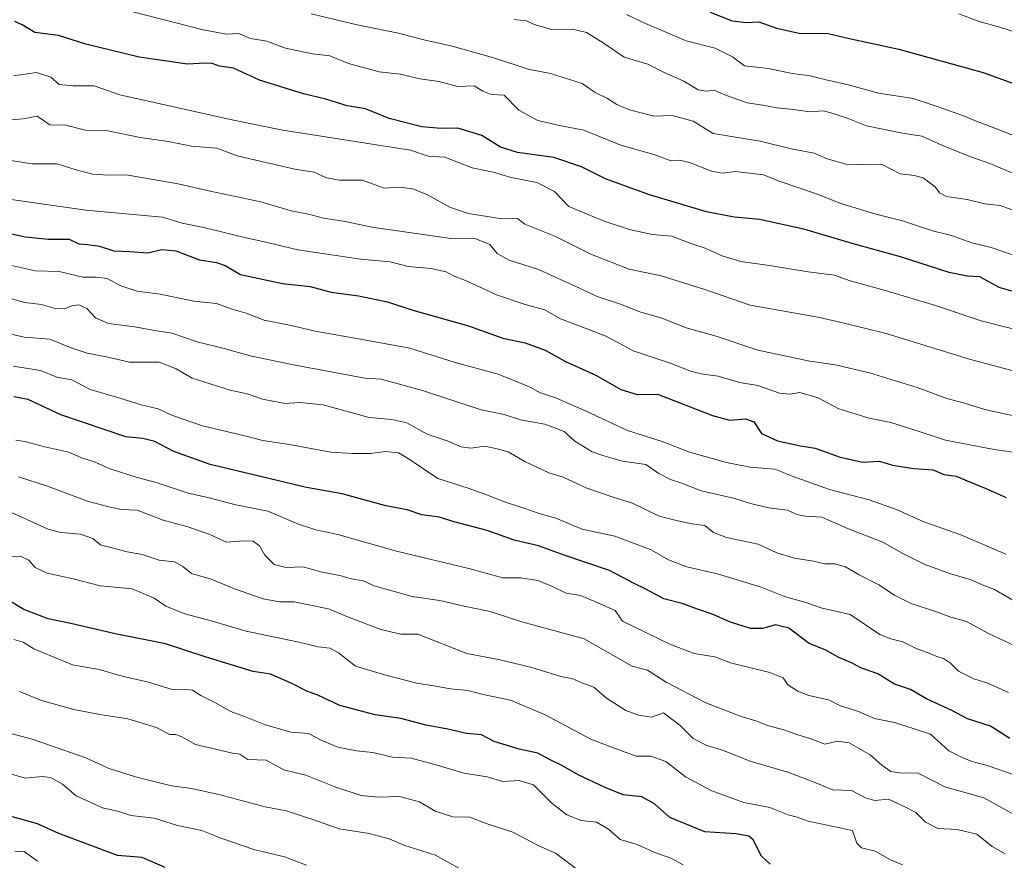
# Model space of a CAD drawing. Units: metres. Extents: x 644967 to 648433, y 4729953 to 4732339.
# Drawn here: x 646608 to 646890, y 4731746 to 4731987 of the extents above; entities that cross this region are included whole.
import ezdxf

# ---------------------------------------------------------------- set-up
doc = ezdxf.new("R2010")
doc.units = ezdxf.units.M
doc.header["$MEASUREMENT"] = 0
doc.layers.add('Curva de nivel maestra', color=36, linetype='Continuous', lineweight=30)
doc.layers.add('Curva de nivel normal', color=36, linetype='Continuous', lineweight=0)

# ---------------------------------------------------------------- blocks, each defined once
blk = doc.blocks.new('*U164')
at = {"layer": 'Curva de nivel normal', "color": 36, "linetype": 'Continuous', "lineweight": 0}
blk.add_polyline3d([(646892.52, 4731919.49, 645), (646886.62, 4731921.53, 645), (646881.06, 4731922.84, 645), (646875.28, 4731924.96, 645), (646869.83, 4731926.36, 645), (646861.25, 4731929.23, 645), (646853.58, 4731931.12, 645), (646843.24, 4731934.3, 645), (646836.8, 4731936.82, 645), (646825.86, 4731940.55, 645), (646821.38, 4731942.44, 645), (646813.31, 4731943.36, 645), (646809.58, 4731942.83, 645), (646806.38, 4731943.42, 645), (646800.11, 4731945.91, 645), (646797.25, 4731946.62, 645), (646794.52, 4731946.52, 645), (646789.85, 4731948.22, 645), (646780.44, 4731950.9, 645), (646769.8, 4731955.17, 645), (646762.84, 4731956.51, 645), (646756.63, 4731957.98, 645), (646751.18, 4731960.92, 645), (646746.92, 4731965.26, 645), (646743.24, 4731965.48, 645), (646740.85, 4731966.38, 645), (646738.37, 4731967.97, 645), (646733.66, 4731967.74, 645), (646728.23, 4731969.14, 645), (646722.8, 4731969.97, 645), (646717.12, 4731971.26, 645), (646711.07, 4731971.97, 645), (646702.24, 4731974.38, 645), (646696.95, 4731976.58, 645), (646691.99, 4731977.17, 645), (646684.2, 4731978.78, 645), (646678.81, 4731980.73, 645), (646674.19, 4731981.54, 645), (646670.74, 4731982.93, 645), (646667.25, 4731982.79, 645), (646660.59, 4731983.97, 645), (646640.38, 4731989.17, 645)], dxfattribs=at)
blk = doc.blocks.new('*U165')
at = {"layer": 'Curva de nivel normal', "color": 36, "linetype": 'Continuous', "lineweight": 0}
blk.add_polyline3d([(646891.65, 4731793.82, 695), (646885.74, 4731796.46, 695), (646881.68, 4731797.7, 695), (646877.29, 4731799.97, 695), (646874.95, 4731802.23, 695), (646872.93, 4731803.62, 695), (646871.02, 4731804.13, 695), (646869.05, 4731805.02, 695), (646865.14, 4731806.48, 695), (646861.33, 4731808.35, 695), (646857.83, 4731809.18, 695), (646854.76, 4731810.42, 695), (646846.19, 4731816.16, 695), (646838.2, 4731818.06, 695), (646833.52, 4731819.66, 695), (646827.39, 4731821.4, 695), (646820.64, 4731824.07, 695), (646808.45, 4731827.78, 695), (646799.34, 4731829.93, 695), (646794.12, 4731831.94, 695), (646789.13, 4731834.73, 695), (646778.66, 4731838.66, 695), (646769.36, 4731840.7, 695), (646761.76, 4731843.89, 695), (646756.97, 4731845.2, 695), (646752.6, 4731846.74, 695), (646747.08, 4731848.5, 695), (646741.65, 4731850.66, 695), (646736.58, 4731852.44, 695), (646727.89, 4731855.23, 695), (646719.94, 4731860.56, 695), (646716.64, 4731862.59, 695), (646712.9, 4731863.01, 695), (646708.56, 4731862.4, 695), (646703.44, 4731862.43, 695), (646697.18, 4731862.79, 695), (646685.39, 4731865.04, 695), (646677.66, 4731866.14, 695), (646672.58, 4731867.46, 695), (646660.36, 4731870.37, 695), (646651.8, 4731873.29, 695), (646647.68, 4731875.21, 695), (646642.81, 4731876.42, 695), (646636.43, 4731878.42, 695), (646628.15, 4731880.81, 695), (646622.94, 4731883.57, 695), (646618.64, 4731884.36, 695), (646613.96, 4731886.2, 695), (646606.12, 4731887.51, 695)], dxfattribs=at)
blk = doc.blocks.new('*U169')
at = {"layer": 'Curva de nivel normal', "color": 36, "linetype": 'Continuous', "lineweight": 0}
blk.add_polyline3d([(646894.62, 4731758.06, 710), (646884.52, 4731763.63, 710), (646873.37, 4731766.74, 710), (646865.52, 4731770.72, 710), (646861.04, 4731770.64, 710), (646857.83, 4731771.17, 710), (646855.33, 4731772.92, 710), (646851.98, 4731775.92, 710), (646845.91, 4731779.42, 710), (646842.58, 4731779.9, 710), (646838.9, 4731779.01, 710), (646834.91, 4731780.53, 710), (646830.91, 4731781.79, 710), (646826.87, 4731783.21, 710), (646822.76, 4731784.24, 710), (646819.18, 4731785.65, 710), (646814.94, 4731786.9, 710), (646804.8, 4731790.81, 710), (646793.4, 4731796.8, 710), (646788.03, 4731800.22, 710), (646783.7, 4731801.38, 710), (646769.91, 4731809.25, 710), (646751.99, 4731814.12, 710), (646742.93, 4731817.07, 710), (646735.42, 4731818.62, 710), (646728.5, 4731820.18, 710), (646720.59, 4731821.42, 710), (646709.61, 4731824.44, 710), (646706.51, 4731825.85, 710), (646703.11, 4731826.45, 710), (646699.76, 4731827.43, 710), (646694.72, 4731828.4, 710), (646689.18, 4731829.85, 710), (646684.37, 4731829.7, 710), (646680.94, 4731830.57, 710), (646678.26, 4731833.26, 710), (646676.76, 4731835.96, 710), (646674.92, 4731837.29, 710), (646672.25, 4731837.37, 710), (646667.25, 4731836.92, 710), (646662.48, 4731839.16, 710), (646656.21, 4731841.4, 710), (646649.1, 4731843.24, 710), (646641.66, 4731846.14, 710), (646637.07, 4731846.32, 710), (646633.51, 4731847.07, 710), (646627.4, 4731848.76, 710), (646615.92, 4731853.03, 710), (646607.58, 4731855.7, 710)], dxfattribs=at)
blk = doc.blocks.new('*U170')
at = {"layer": 'Curva de nivel normal', "color": 36, "linetype": 'Continuous', "lineweight": 0}
blk.add_polyline3d([(646603.9, 4731916.76, 680), (646612.5, 4731914.82, 680), (646619.23, 4731914.65, 680), (646626.08, 4731913.01, 680), (646629.89, 4731913.04, 680), (646633.08, 4731912.6, 680), (646637, 4731910.56, 680), (646641.65, 4731909.01, 680), (646648.28, 4731908.18, 680), (646657.94, 4731906.18, 680), (646664.38, 4731905.48, 680), (646668.87, 4731903.83, 680), (646672.95, 4731902.7, 680), (646678.05, 4731900.67, 680), (646685.88, 4731899.12, 680), (646692.74, 4731897.55, 680), (646706.74, 4731895.08, 680), (646719.91, 4731892.65, 680), (646732.84, 4731888.55, 680), (646745.26, 4731885.21, 680), (646751.17, 4731882.84, 680), (646754.59, 4731881.38, 680), (646757.09, 4731879.96, 680), (646761.92, 4731878.26, 680), (646770.51, 4731874.52, 680), (646782.34, 4731868.97, 680), (646792.24, 4731865.85, 680), (646800.12, 4731862.83, 680), (646810.72, 4731859.83, 680), (646817.52, 4731858.53, 680), (646824.57, 4731857.92, 680), (646829.84, 4731855.86, 680), (646840.27, 4731852.06, 680), (646851.62, 4731849.08, 680), (646859.49, 4731846.34, 680), (646867.3, 4731842.82, 680), (646877.91, 4731839.09, 680), (646890.9, 4731833.53, 680)], dxfattribs=at)
blk = doc.blocks.new('*U176')
at = {"layer": 'Curva de nivel normal', "color": 36, "linetype": 'Continuous', "lineweight": 0}
blk.add_polyline3d([(646894.95, 4731931.6, 640), (646889.12, 4731933.6, 640), (646884.79, 4731934.11, 640), (646879.76, 4731935.36, 640), (646873.87, 4731936.22, 640), (646871.84, 4731937.2, 640), (646870.62, 4731938.97, 640), (646867.16, 4731941.53, 640), (646864.54, 4731942.24, 640), (646860.58, 4731942.68, 640), (646855.38, 4731945.34, 640), (646851.13, 4731945.31, 640), (646845.05, 4731945.47, 640), (646839.58, 4731946.95, 640), (646835.91, 4731948.64, 640), (646829.23, 4731949.87, 640), (646820.35, 4731952.05, 640), (646806.89, 4731954.26, 640), (646801.19, 4731957.83, 640), (646795.13, 4731959.38, 640), (646789.98, 4731959.28, 640), (646782.94, 4731961.03, 640), (646779.24, 4731962.59, 640), (646776.56, 4731964.3, 640), (646773, 4731966.02, 640), (646769.27, 4731968.58, 640), (646760.25, 4731971.44, 640), (646753.81, 4731972.72, 640), (646744.22, 4731975.92, 640), (646732.04, 4731979.29, 640), (646723.86, 4731981.1, 640), (646716.58, 4731983.07, 640), (646704.72, 4731985.44, 640), (646691.59, 4731988.57, 640)], dxfattribs=at)
blk = doc.blocks.new('*U177')
at = {"layer": 'Curva de nivel normal', "color": 36, "linetype": 'Continuous', "lineweight": 0}
blk.add_polyline3d([(646737.9, 4731741.22, 740), (646727.25, 4731747.16, 740), (646718.19, 4731750.03, 740), (646713.99, 4731751.84, 740), (646708.2, 4731753.37, 740), (646699.64, 4731754.68, 740), (646692.3, 4731757.29, 740), (646684.36, 4731759.87, 740), (646678.38, 4731761.05, 740), (646665.44, 4731764.49, 740), (646657.38, 4731766.26, 740), (646651.5, 4731766.99, 740), (646641.2, 4731769.57, 740), (646633.37, 4731772.08, 740), (646626.89, 4731775.08, 740), (646611.57, 4731780.45, 740), (646591.65, 4731785.7, 740)], dxfattribs=at)
blk = doc.blocks.new('*U181')
at = {"layer": 'Curva de nivel normal', "color": 36, "linetype": 'Continuous', "lineweight": 0}
blk.add_polyline3d([(646877.4, 4731988.63, 620), (646883.25, 4731986.4, 620), (646889.44, 4731984.68, 620), (646914.91, 4731976.53, 620)], dxfattribs=at)
blk = doc.blocks.new('*U184')
at = {"layer": 'Curva de nivel normal', "color": 36, "linetype": 'Continuous', "lineweight": 0}
blk.add_polyline3d([(646894.87, 4731862.55, 670), (646887.5, 4731863.52, 670), (646873.56, 4731866.29, 670), (646865.96, 4731868.76, 670), (646857.88, 4731871.27, 670), (646851.62, 4731872.54, 670), (646842.91, 4731875.26, 670), (646837, 4731878.35, 670), (646831.72, 4731879.9, 670), (646828.93, 4731879.43, 670), (646825.95, 4731879.74, 670), (646819.74, 4731881.91, 670), (646814.41, 4731882.76, 670), (646808.31, 4731884.65, 670), (646803.89, 4731885.14, 670), (646800.65, 4731885.96, 670), (646794.82, 4731888.26, 670), (646783.91, 4731891.87, 670), (646779.73, 4731894.2, 670), (646775.94, 4731896.18, 670), (646768.65, 4731898.99, 670), (646763.08, 4731901.03, 670), (646758.6, 4731903.68, 670), (646752.95, 4731905.17, 670), (646744.75, 4731907.94, 670), (646736.36, 4731911.92, 670), (646732.38, 4731913.44, 670), (646730.34, 4731914.56, 670), (646725.89, 4731915.54, 670), (646719.41, 4731916.12, 670), (646714.26, 4731917.4, 670), (646705.84, 4731918.15, 670), (646687.77, 4731920.84, 670), (646678.58, 4731923.05, 670), (646672.44, 4731924.39, 670), (646660.82, 4731927.26, 670), (646654.54, 4731928.57, 670), (646648.9, 4731930.22, 670), (646626.94, 4731932.28, 670), (646598.06, 4731936.38, 670)], dxfattribs=at)
blk = doc.blocks.new('*U185')
at = {"layer": 'Curva de nivel normal', "color": 36, "linetype": 'Continuous', "lineweight": 0}
blk.add_polyline3d([(646613.09, 4731745.42, 755), (646609.21, 4731748.16, 755), (646606.58, 4731748.3, 755)], dxfattribs=at)
blk = doc.blocks.new('*U187')
at = {"layer": 'Curva de nivel normal', "color": 36, "linetype": 'Continuous', "lineweight": 0}
blk.add_polyline3d([(646861.19, 4731744.33, 720), (646857.77, 4731745.76, 720), (646853.41, 4731748.24, 720), (646849.5, 4731749.22, 720), (646848.14, 4731750.56, 720), (646846.91, 4731754.17, 720), (646834.19, 4731756.88, 720), (646830.98, 4731758, 720), (646828.37, 4731758.72, 720), (646823.19, 4731760.83, 720), (646815.72, 4731762.24, 720), (646806.55, 4731765.55, 720), (646798.95, 4731769.63, 720), (646793.36, 4731773.99, 720), (646788.98, 4731775.59, 720), (646784.79, 4731775.58, 720), (646779.86, 4731777.32, 720), (646771.95, 4731780.29, 720), (646758.48, 4731787.46, 720), (646748.78, 4731791.65, 720), (646740.91, 4731793.26, 720), (646736.5, 4731794.38, 720), (646731.52, 4731794.91, 720), (646726.79, 4731795.77, 720), (646721.87, 4731796.52, 720), (646713.01, 4731798.75, 720), (646704.27, 4731801.34, 720), (646699.41, 4731805.23, 720), (646696.92, 4731806.55, 720), (646693.6, 4731806.88, 720), (646687.99, 4731808.3, 720), (646672.92, 4731811.44, 720), (646662.92, 4731814.38, 720), (646655.31, 4731816.41, 720), (646649.89, 4731818.57, 720), (646646.56, 4731820.9, 720), (646640.21, 4731823.55, 720), (646631.03, 4731824.45, 720), (646622.87, 4731826.5, 720), (646615.8, 4731828.04, 720), (646612.4, 4731829.69, 720), (646610.62, 4731831.82, 720), (646608.22, 4731832.99, 720), (646602.93, 4731832.8, 720)], dxfattribs=at)
blk = doc.blocks.new('*U190')
at = {"layer": 'Curva de nivel normal', "color": 36, "linetype": 'Continuous', "lineweight": 0}
blk.add_polyline3d([(646893.98, 4731819.61, 685), (646887.59, 4731823.41, 685), (646884.53, 4731824.5, 685), (646880.66, 4731826.25, 685), (646874.66, 4731827.96, 685), (646867.46, 4731830.63, 685), (646861.3, 4731833.75, 685), (646855.58, 4731836.94, 685), (646845.71, 4731840.76, 685), (646838.1, 4731844.18, 685), (646833.34, 4731844.43, 685), (646830.9, 4731844.9, 685), (646828.24, 4731846.12, 685), (646822.91, 4731846.86, 685), (646817.58, 4731848.11, 685), (646813.12, 4731849.52, 685), (646803.47, 4731851.66, 685), (646797.58, 4731853.99, 685), (646794.64, 4731854.92, 685), (646791.28, 4731856.69, 685), (646787.56, 4731859.23, 685), (646780.89, 4731860.2, 685), (646775.51, 4731861.71, 685), (646772.14, 4731862.87, 685), (646767.2, 4731866, 685), (646764.16, 4731868.72, 685), (646758.59, 4731870.79, 685), (646751.59, 4731872.05, 685), (646746.92, 4731873.6, 685), (646740.33, 4731874.99, 685), (646723.55, 4731880.48, 685), (646711.64, 4731883.72, 685), (646706.92, 4731884.03, 685), (646686.46, 4731887.85, 685), (646674.09, 4731890.43, 685), (646666.6, 4731892.56, 685), (646658.83, 4731894.45, 685), (646651.56, 4731896.97, 685), (646646.68, 4731897.76, 685), (646640.88, 4731898.76, 685), (646633.43, 4731899.77, 685), (646629.67, 4731901.34, 685), (646627.21, 4731904.05, 685), (646624.96, 4731905.09, 685), (646622.92, 4731904.83, 685), (646620.83, 4731903.94, 685), (646618.11, 4731904.02, 685), (646614.16, 4731905.16, 685), (646609.43, 4731905.77, 685), (646602.86, 4731907.53, 685)], dxfattribs=at)
blk = doc.blocks.new('*U192')
at = {"layer": 'Curva de nivel normal', "color": 36, "linetype": 'Continuous', "lineweight": 0}
blk.add_polyline3d([(646603.23, 4731958.02, 660), (646608.99, 4731958.51, 660), (646612.93, 4731959.23, 660), (646616.59, 4731956.78, 660), (646621.17, 4731956.66, 660), (646626.83, 4731955.25, 660), (646633.23, 4731955.04, 660), (646642.5, 4731953.13, 660), (646650.58, 4731951.99, 660), (646657.27, 4731950.61, 660), (646664.48, 4731950.06, 660), (646670.31, 4731947.82, 660), (646686.92, 4731944, 660), (646692.44, 4731943.14, 660), (646696, 4731941.56, 660), (646699.7, 4731940.83, 660), (646706.3, 4731940.89, 660), (646712.52, 4731938.57, 660), (646716.92, 4731938.85, 660), (646720.77, 4731938.41, 660), (646724.94, 4731936.7, 660), (646731.58, 4731933.01, 660), (646736.69, 4731931.33, 660), (646746.23, 4731929.8, 660), (646750.79, 4731929.85, 660), (646752.9, 4731928.28, 660), (646761.43, 4731924.77, 660), (646771.96, 4731919.49, 660), (646782.78, 4731915.32, 660), (646792, 4731913.38, 660), (646804.25, 4731909.54, 660), (646817.53, 4731904.96, 660), (646836.93, 4731901.52, 660), (646844.11, 4731899.94, 660), (646856.56, 4731896.9, 660), (646880.72, 4731889.41, 660), (646893.39, 4731886.07, 660)], dxfattribs=at)
blk = doc.blocks.new('*U195')
at = {"layer": 'Curva de nivel normal', "color": 36, "linetype": 'Continuous', "lineweight": 0}
blk.add_polyline3d([(646895.81, 4731897.42, 655), (646883.78, 4731900.49, 655), (646870.68, 4731904.88, 655), (646856, 4731909.33, 655), (646846.18, 4731911.96, 655), (646841.66, 4731913.63, 655), (646834.18, 4731914.53, 655), (646823.63, 4731916.32, 655), (646814.84, 4731917.52, 655), (646809.46, 4731919.13, 655), (646804.64, 4731921.32, 655), (646800.5, 4731922.7, 655), (646795.03, 4731924.78, 655), (646789.41, 4731925.27, 655), (646782.91, 4731926.73, 655), (646775.64, 4731929.07, 655), (646765.53, 4731933.28, 655), (646761.35, 4731937.66, 655), (646756.29, 4731940.2, 655), (646748.92, 4731941.6, 655), (646743.8, 4731943.14, 655), (646737.74, 4731944.41, 655), (646729.93, 4731947.42, 655), (646725.12, 4731947.8, 655), (646720.11, 4731949.45, 655), (646683.47, 4731955.26, 655), (646669.3, 4731958.08, 655), (646636.66, 4731965.4, 655), (646629.34, 4731967.9, 655), (646623.25, 4731967.92, 655), (646619.31, 4731968.37, 655), (646616.84, 4731970.46, 655), (646612.78, 4731971.79, 655), (646606.17, 4731970.84, 655)], dxfattribs=at)
blk = doc.blocks.new('*U196')
at = {"layer": 'Curva de nivel normal', "color": 36, "linetype": 'Continuous', "lineweight": 0}
blk.add_polyline3d([(646895.17, 4731941.88, 635), (646886.26, 4731945.61, 635), (646880.79, 4731947.52, 635), (646873.34, 4731950.57, 635), (646866.76, 4731953.47, 635), (646861.2, 4731954.31, 635), (646850.89, 4731956.43, 635), (646845.64, 4731958.6, 635), (646841.35, 4731959.96, 635), (646838.54, 4731960.76, 635), (646834.62, 4731960.45, 635), (646829.92, 4731961.14, 635), (646825.14, 4731961.62, 635), (646821.18, 4731962.4, 635), (646816.68, 4731963.02, 635), (646810.69, 4731965.2, 635), (646807.1, 4731966.74, 635), (646804.92, 4731966.39, 635), (646802.59, 4731966.75, 635), (646798.48, 4731969.3, 635), (646792.83, 4731971.73, 635), (646788.15, 4731974.12, 635), (646781.32, 4731976.19, 635), (646775.38, 4731980.27, 635), (646770.53, 4731983.2, 635), (646766.5, 4731984.17, 635), (646760.57, 4731984.15, 635), (646755.59, 4731985.55, 635), (646753.33, 4731986.58, 635), (646749.69, 4731986.98, 635)], dxfattribs=at)
blk = doc.blocks.new('*U198')
at = {"layer": 'Curva de nivel normal', "color": 36, "linetype": 'Continuous', "lineweight": 0}
blk.add_polyline3d([(646798.27, 4731744.34, 730), (646794.72, 4731746.29, 730), (646790.17, 4731747.9, 730), (646785.14, 4731750.15, 730), (646780.18, 4731751.62, 730), (646776.86, 4731754.57, 730), (646773.47, 4731756.65, 730), (646769.06, 4731757.1, 730), (646764.92, 4731758.7, 730), (646760.59, 4731762.05, 730), (646755.36, 4731767.28, 730), (646751.25, 4731768.61, 730), (646746.6, 4731768.27, 730), (646742.02, 4731769.57, 730), (646735.33, 4731770.71, 730), (646727.7, 4731772.94, 730), (646720.25, 4731774.96, 730), (646714.92, 4731775.28, 730), (646709.25, 4731776.64, 730), (646704.59, 4731777.12, 730), (646699.18, 4731778.16, 730), (646694.63, 4731780.01, 730), (646690.77, 4731782.08, 730), (646685.7, 4731782.45, 730), (646678.16, 4731784.61, 730), (646672.95, 4731786.74, 730), (646668.56, 4731788.34, 730), (646663.96, 4731790.96, 730), (646659.96, 4731792.97, 730), (646657.48, 4731794.49, 730), (646655.4, 4731794.68, 730), (646652.02, 4731794.62, 730), (646644.94, 4731796.77, 730), (646637.39, 4731798.53, 730), (646630.75, 4731800.42, 730), (646623.06, 4731801.73, 730), (646611.96, 4731806.34, 730), (646608.94, 4731808.26, 730), (646606.25, 4731808.99, 730)], dxfattribs=at)
blk = doc.blocks.new('*U199')
at = {"layer": 'Curva de nivel normal', "color": 36, "linetype": 'Continuous', "lineweight": 0}
blk.add_polyline3d([(646606.81, 4731866.21, 705), (646609.47, 4731865.83, 705), (646615.2, 4731864.32, 705), (646622.01, 4731862.8, 705), (646625.67, 4731861.13, 705), (646629.14, 4731860.15, 705), (646633.93, 4731858.05, 705), (646641.67, 4731855.48, 705), (646647.09, 4731854.06, 705), (646656.27, 4731851.02, 705), (646661.94, 4731849.8, 705), (646669.99, 4731847.72, 705), (646679.1, 4731845.86, 705), (646687.93, 4731842.12, 705), (646692.95, 4731840.47, 705), (646699.26, 4731839.2, 705), (646716.06, 4731834.42, 705), (646736.8, 4731829.44, 705), (646746.52, 4731826.7, 705), (646751.74, 4731826.71, 705), (646756.61, 4731825.97, 705), (646760.83, 4731824.27, 705), (646764.68, 4731822.36, 705), (646768.86, 4731821.62, 705), (646773.8, 4731819.54, 705), (646778.74, 4731817.33, 705), (646780.88, 4731814.26, 705), (646794.5, 4731807.66, 705), (646801.48, 4731805.06, 705), (646807.34, 4731804.08, 705), (646811.88, 4731802.32, 705), (646823.17, 4731799.52, 705), (646826.99, 4731798, 705), (646828.31, 4731796, 705), (646831.16, 4731794.18, 705), (646834.36, 4731792.98, 705), (646839.98, 4731791.74, 705), (646843.41, 4731790.03, 705), (646848.64, 4731788.32, 705), (646853.15, 4731786.37, 705), (646858.88, 4731785.18, 705), (646864.58, 4731783.44, 705), (646869.21, 4731781.83, 705), (646874.46, 4731777.07, 705), (646878.55, 4731775.07, 705), (646881.24, 4731773.98, 705), (646885.81, 4731772.74, 705), (646893.5, 4731770.14, 705)], dxfattribs=at)
blk = doc.blocks.new('*U203')
at = {"layer": 'Curva de nivel normal', "color": 36, "linetype": 'Continuous', "lineweight": 0}
blk.add_polyline3d([(646893.8, 4731806.99, 690), (646885.66, 4731810.82, 690), (646879.57, 4731814.19, 690), (646875.1, 4731815.48, 690), (646870.68, 4731817.08, 690), (646863.69, 4731819.37, 690), (646858.91, 4731821.71, 690), (646854.47, 4731824.75, 690), (646848.8, 4731827.58, 690), (646844.87, 4731829.89, 690), (646841.66, 4731830.72, 690), (646838.9, 4731830.76, 690), (646835.64, 4731831.52, 690), (646830.19, 4731832.38, 690), (646825.14, 4731833.91, 690), (646819.78, 4731836.36, 690), (646810.75, 4731838.29, 690), (646806.95, 4731839.75, 690), (646804.54, 4731841.77, 690), (646800.75, 4731842.25, 690), (646796.76, 4731843.08, 690), (646791.45, 4731844.4, 690), (646783.8, 4731848.13, 690), (646778.19, 4731849.88, 690), (646770.68, 4731852.48, 690), (646763.86, 4731855.59, 690), (646759.71, 4731856.85, 690), (646752.86, 4731860.08, 690), (646748.08, 4731862.88, 690), (646744.54, 4731863.88, 690), (646741.26, 4731864.52, 690), (646737.36, 4731863.97, 690), (646734.59, 4731864.36, 690), (646730.59, 4731866.04, 690), (646724.87, 4731867.95, 690), (646719.05, 4731871.26, 690), (646714.76, 4731872.16, 690), (646708.17, 4731872.71, 690), (646694.97, 4731876.38, 690), (646688.19, 4731877.05, 690), (646684.07, 4731876.72, 690), (646677.59, 4731878.03, 690), (646673.18, 4731879.52, 690), (646668.33, 4731880.6, 690), (646657.39, 4731884.07, 690), (646652.84, 4731886.68, 690), (646647.94, 4731888.6, 690), (646639.45, 4731888.64, 690), (646632.89, 4731890.13, 690), (646627.28, 4731891.23, 690), (646622.68, 4731892.78, 690), (646616.61, 4731895.26, 690), (646609.25, 4731895.8, 690), (646602.66, 4731897.36, 690)], dxfattribs=at)
blk = doc.blocks.new('*U207')
at = {"layer": 'Curva de nivel normal', "color": 36, "linetype": 'Continuous', "lineweight": 0}
blk.add_polyline3d([(646768.42, 4731742.64, 735), (646761.66, 4731747.66, 735), (646756.92, 4731749.84, 735), (646749.41, 4731753.7, 735), (646741.74, 4731756.22, 735), (646737.06, 4731758.04, 735), (646732.26, 4731758.16, 735), (646727.16, 4731759.78, 735), (646722.62, 4731762.41, 735), (646716.94, 4731764, 735), (646710.81, 4731763.82, 735), (646705.93, 4731764.27, 735), (646698.65, 4731766.66, 735), (646690.05, 4731770.06, 735), (646683.77, 4731771.62, 735), (646678.63, 4731774.37, 735), (646673.4, 4731774.6, 735), (646671.09, 4731776.09, 735), (646668.98, 4731776.42, 735), (646658.39, 4731778.87, 735), (646654.46, 4731781.09, 735), (646652.79, 4731781.78, 735), (646650.92, 4731781.77, 735), (646647.19, 4731783.77, 735), (646638.94, 4731786.23, 735), (646630.92, 4731787.54, 735), (646623.48, 4731788.92, 735), (646614.23, 4731791.53, 735), (646607.9, 4731794.15, 735)], dxfattribs=at)
blk = doc.blocks.new('*U208')
at = {"layer": 'Curva de nivel normal', "color": 36, "linetype": 'Continuous', "lineweight": 0}
blk.add_polyline3d([(646593.85, 4731948.37, 665), (646611.51, 4731945.52, 665), (646618.58, 4731945.59, 665), (646624.11, 4731943.83, 665), (646628.8, 4731942.62, 665), (646633.25, 4731942.26, 665), (646638.47, 4731942.39, 665), (646653.45, 4731939.79, 665), (646662.61, 4731937.68, 665), (646677.1, 4731934.69, 665), (646685.88, 4731932.11, 665), (646690.83, 4731931.08, 665), (646695.12, 4731929.99, 665), (646700.82, 4731929.09, 665), (646709.59, 4731927.25, 665), (646719.7, 4731925.86, 665), (646731.62, 4731924.11, 665), (646738.79, 4731924, 665), (646742.82, 4731922.37, 665), (646744.96, 4731919.81, 665), (646748.34, 4731917.95, 665), (646756.83, 4731915.18, 665), (646768.59, 4731909.87, 665), (646773.59, 4731907.45, 665), (646780.36, 4731905.28, 665), (646785.89, 4731903.08, 665), (646792.21, 4731901.22, 665), (646799.13, 4731898.47, 665), (646807.72, 4731896.06, 665), (646819.72, 4731892.07, 665), (646834.6, 4731888.95, 665), (646841.89, 4731887.91, 665), (646851.74, 4731885.55, 665), (646865.46, 4731881.33, 665), (646873.94, 4731878.22, 665), (646878.98, 4731876.86, 665), (646884.82, 4731875, 665), (646894.06, 4731873.05, 665)], dxfattribs=at)
blk = doc.blocks.new('*U209')
at = {"layer": 'Curva de nivel normal', "color": 36, "linetype": 'Continuous', "lineweight": 0}
blk.add_polyline3d([(646605.76, 4731845.4, 715), (646616.09, 4731840.66, 715), (646619.78, 4731839.7, 715), (646625.41, 4731839.28, 715), (646628.89, 4731838.05, 715), (646631.17, 4731836.17, 715), (646638.81, 4731834.17, 715), (646643.09, 4731833.41, 715), (646647.95, 4731831.77, 715), (646652.41, 4731831.3, 715), (646654.76, 4731829.99, 715), (646657.23, 4731827.97, 715), (646662.84, 4731826.33, 715), (646669.59, 4731823.54, 715), (646677.84, 4731820.73, 715), (646682.52, 4731819.86, 715), (646686.7, 4731819.81, 715), (646696.59, 4731817.86, 715), (646702.25, 4731815.48, 715), (646711.6, 4731811.88, 715), (646717.32, 4731810.58, 715), (646722.16, 4731810.52, 715), (646736.21, 4731805.04, 715), (646745.27, 4731803.28, 715), (646754.84, 4731801.02, 715), (646763.21, 4731798.37, 715), (646766.68, 4731797.7, 715), (646769.21, 4731796.56, 715), (646772.69, 4731795.38, 715), (646776.3, 4731792.16, 715), (646781.85, 4731788.66, 715), (646785.45, 4731787.29, 715), (646789.23, 4731786.75, 715), (646792.62, 4731787.96, 715), (646797.45, 4731784.38, 715), (646801.2, 4731780.62, 715), (646805.07, 4731778.63, 715), (646809.58, 4731777.23, 715), (646817.52, 4731774.11, 715), (646828.56, 4731770.84, 715), (646836.33, 4731767.89, 715), (646841.24, 4731765.85, 715), (646846.58, 4731765.69, 715), (646850.58, 4731763.55, 715), (646853.24, 4731762.79, 715), (646857.24, 4731763.24, 715), (646862.24, 4731760.86, 715), (646865.06, 4731759.38, 715), (646867.84, 4731756.58, 715), (646871.39, 4731754.8, 715), (646876.91, 4731754.46, 715), (646882.58, 4731753.12, 715), (646886.91, 4731749.59, 715), (646890.66, 4731747.53, 715)], dxfattribs=at)
blk = doc.blocks.new('*U211')
at = {"layer": 'Curva de nivel normal', "color": 36, "linetype": 'Continuous', "lineweight": 0}
blk.add_polyline3d([(646600.25, 4731771.91, 745), (646609.55, 4731769.22, 745), (646614.36, 4731769.71, 745), (646616.8, 4731769.47, 745), (646620.2, 4731767.54, 745), (646624.18, 4731764.18, 745), (646631.67, 4731760.68, 745), (646636.36, 4731759.7, 745), (646639.86, 4731758.54, 745), (646646.56, 4731757.74, 745), (646653.25, 4731755.65, 745), (646660.25, 4731754.22, 745), (646665.95, 4731751.91, 745), (646675.1, 4731748.76, 745), (646683.94, 4731746.61, 745), (646690.26, 4731744.26, 745)], dxfattribs=at)
blk = doc.blocks.new('*U221')
at = {"layer": 'Curva de nivel normal', "color": 36, "linetype": 'Continuous', "lineweight": 0}
blk.add_polyline3d([(646782.04, 4731988.38, 630), (646787.45, 4731985.79, 630), (646799.15, 4731980.82, 630), (646807.43, 4731978.77, 630), (646812.47, 4731976.28, 630), (646815.93, 4731973.69, 630), (646822.73, 4731972.9, 630), (646829.54, 4731971.51, 630), (646834.73, 4731970.78, 630), (646839.3, 4731969.63, 630), (646845.65, 4731968.22, 630), (646854.46, 4731965.8, 630), (646864.31, 4731964.28, 630), (646871.44, 4731961.93, 630), (646878.7, 4731959.34, 630), (646882.64, 4731957.66, 630), (646888.51, 4731955.53, 630), (646899.84, 4731950.91, 630)], dxfattribs=at)
blk = doc.blocks.new('*U226')
at = {"layer": 'Curva de nivel maestra', "color": 36, "linetype": 'Continuous', "lineweight": 30}
blk.add_polyline3d([(646806.07, 4731989.11, 625), (646812.39, 4731986.56, 625), (646816.44, 4731986.08, 625), (646819.98, 4731986.34, 625), (646825.03, 4731984.45, 625), (646831.58, 4731983.08, 625), (646839.91, 4731983, 625), (646846.41, 4731981.44, 625), (646860.21, 4731978.43, 625), (646884.31, 4731971.72, 625), (646915.71, 4731960.4, 625)], dxfattribs=at)
blk = doc.blocks.new('*U227')
at = {"layer": 'Curva de nivel maestra', "color": 36, "linetype": 'Continuous', "lineweight": 30}
blk.add_polyline3d([(646823.22, 4731744.57, 725), (646820.77, 4731746.83, 725), (646818.41, 4731751.58, 725), (646817.14, 4731752.54, 725), (646813.4, 4731753.22, 725), (646804.46, 4731753.84, 725), (646794.46, 4731757.95, 725), (646790.07, 4731761.91, 725), (646786.43, 4731763.9, 725), (646781.07, 4731764.42, 725), (646775.91, 4731766.6, 725), (646768.19, 4731770.2, 725), (646763.63, 4731772.78, 725), (646760.14, 4731774.46, 725), (646756.61, 4731776.4, 725), (646751.26, 4731777.6, 725), (646744.07, 4731779.79, 725), (646740.42, 4731781.69, 725), (646736.16, 4731782.05, 725), (646730.82, 4731783.33, 725), (646724.59, 4731784.47, 725), (646717.25, 4731786.4, 725), (646709.89, 4731787.43, 725), (646699.79, 4731790.13, 725), (646693.5, 4731793.06, 725), (646690.29, 4731794.19, 725), (646685.82, 4731796.49, 725), (646679.95, 4731799.13, 725), (646674.92, 4731799.84, 725), (646661.47, 4731804, 725), (646649.8, 4731807.8, 725), (646635.35, 4731810.69, 725), (646622.64, 4731813.67, 725), (646616.16, 4731814.94, 725), (646609.17, 4731817.63, 725), (646604.81, 4731820.22, 725)], dxfattribs=at)
blk = doc.blocks.new('*U229')
at = {"layer": 'Curva de nivel maestra', "color": 36, "linetype": 'Continuous', "lineweight": 30}
blk.add_polyline3d([(646891.96, 4731780.64, 700), (646886.5, 4731784.2, 700), (646879.88, 4731786.3, 700), (646875.57, 4731788.52, 700), (646868.06, 4731791.99, 700), (646863.49, 4731794.71, 700), (646858.96, 4731796.18, 700), (646854.18, 4731799.15, 700), (646849.48, 4731800.78, 700), (646846.58, 4731802.34, 700), (646842.95, 4731803.82, 700), (646839.06, 4731806.04, 700), (646834.46, 4731807.84, 700), (646828.61, 4731812.27, 700), (646824.75, 4731813.26, 700), (646821.17, 4731812.19, 700), (646817.62, 4731812.22, 700), (646811.54, 4731814.11, 700), (646806.92, 4731816.24, 700), (646802.4, 4731817.74, 700), (646797.98, 4731819.32, 700), (646792.76, 4731820.75, 700), (646787.58, 4731823.51, 700), (646784.25, 4731825.06, 700), (646777.14, 4731828.88, 700), (646764.19, 4731833.25, 700), (646756.8, 4731835.96, 700), (646749.85, 4731837.5, 700), (646742.06, 4731840.28, 700), (646732.59, 4731842.79, 700), (646728.25, 4731844.1, 700), (646723.31, 4731844.78, 700), (646719.13, 4731846.21, 700), (646712.97, 4731847.36, 700), (646700.51, 4731850.84, 700), (646690.27, 4731852.62, 700), (646662.59, 4731859.27, 700), (646652.19, 4731863.03, 700), (646646.76, 4731865.87, 700), (646643.28, 4731866.74, 700), (646638.36, 4731867.22, 700), (646619.74, 4731873.47, 700), (646610.38, 4731877.93, 700), (646606.25, 4731878.68, 700)], dxfattribs=at)
blk = doc.blocks.new('*U232')
at = {"layer": 'Curva de nivel maestra', "color": 36, "linetype": 'Continuous', "lineweight": 30}
blk.add_polyline3d([(646894.96, 4731908.32, 650), (646888.91, 4731910.02, 650), (646883.38, 4731913.08, 650), (646879.8, 4731913.28, 650), (646874.57, 4731914.32, 650), (646860.66, 4731918.89, 650), (646846.76, 4731922.7, 650), (646832.91, 4731926.82, 650), (646820.22, 4731929.62, 650), (646812.91, 4731930.24, 650), (646805.02, 4731931.82, 650), (646788.37, 4731936.78, 650), (646776.01, 4731941.29, 650), (646769.17, 4731944.71, 650), (646761.22, 4731947.33, 650), (646750.72, 4731948.79, 650), (646745.93, 4731950.33, 650), (646740.52, 4731953.72, 650), (646733.64, 4731955.82, 650), (646728.85, 4731955.67, 650), (646723.29, 4731956.17, 650), (646713.94, 4731958.58, 650), (646707.19, 4731961.38, 650), (646701.93, 4731962.23, 650), (646695.73, 4731964.07, 650), (646689.4, 4731965.63, 650), (646676.7, 4731969.54, 650), (646669.25, 4731973.03, 650), (646665.3, 4731973.6, 650), (646663.14, 4731974.32, 650), (646661.06, 4731974.4, 650), (646656.13, 4731974.14, 650), (646642.19, 4731976.18, 650), (646626.96, 4731979.88, 650), (646619.09, 4731982.41, 650), (646612.25, 4731983.26, 650), (646608.69, 4731985.42, 650), (646606.51, 4731986.44, 650)], dxfattribs=at)
blk = doc.blocks.new('*U233')
at = {"layer": 'Curva de nivel maestra', "color": 36, "linetype": 'Continuous', "lineweight": 30}
blk.add_polyline3d([(646649.73, 4731743.64, 750), (646643.1, 4731746.44, 750), (646636.02, 4731746.99, 750), (646619.18, 4731753.31, 750), (646613.04, 4731756.16, 750), (646605.85, 4731758.15, 750)], dxfattribs=at)
blk = doc.blocks.new('*U234')
at = {"layer": 'Curva de nivel maestra', "color": 36, "linetype": 'Continuous', "lineweight": 30}
blk.add_polyline3d([(646604.63, 4731925.63, 675), (646609.66, 4731924.58, 675), (646616.25, 4731923.94, 675), (646622.14, 4731923.91, 675), (646624.9, 4731922.59, 675), (646627.4, 4731922.41, 675), (646630.87, 4731921.88, 675), (646634.96, 4731920.63, 675), (646639.53, 4731920.42, 675), (646644.66, 4731920.02, 675), (646648.74, 4731920.98, 675), (646652.73, 4731920.57, 675), (646659.5, 4731918.02, 675), (646664.44, 4731917.26, 675), (646666.92, 4731916.36, 675), (646671.25, 4731913.76, 675), (646683.33, 4731911.2, 675), (646691.24, 4731910.34, 675), (646697.33, 4731908.71, 675), (646705.19, 4731907.68, 675), (646713.47, 4731905.97, 675), (646720.69, 4731903.6, 675), (646736.71, 4731899.01, 675), (646746.59, 4731895.53, 675), (646752.93, 4731894.14, 675), (646758.72, 4731892.08, 675), (646764.5, 4731888.84, 675), (646773.27, 4731884.92, 675), (646780.4, 4731880.74, 675), (646785.12, 4731879.32, 675), (646790.92, 4731879.43, 675), (646806.75, 4731873.32, 675), (646811.58, 4731872.01, 675), (646816.19, 4731872.36, 675), (646818.6, 4731871.55, 675), (646820.76, 4731868.16, 675), (646825.31, 4731866.01, 675), (646831.91, 4731864.64, 675), (646836.2, 4731863.9, 675), (646843.36, 4731861.38, 675), (646849.85, 4731859.94, 675), (646854.57, 4731860.22, 675), (646858.35, 4731859.11, 675), (646864.42, 4731858.1, 675), (646870.03, 4731857.71, 675), (646873.03, 4731856.38, 675), (646876.59, 4731855.94, 675), (646879.77, 4731854.54, 675), (646884.96, 4731852.49, 675), (646890.91, 4731849.83, 675)], dxfattribs=at)

msp = doc.modelspace()

# ---------------------------------------------------------------- block references
at = {"layer": 'Curva de nivel maestra', "color": 36, "linetype": 'Continuous', "lineweight": 30}
for name in ['*U234', '*U229', '*U232', '*U226', '*U227', '*U233']:
    msp.add_blockref(name, (0, 0), dxfattribs=at)
at = {"layer": 'Curva de nivel normal', "color": 36, "linetype": 'Continuous', "lineweight": 0}
for name in ['*U184', '*U199', '*U190', '*U170', '*U169', '*U165', '*U203', '*U164', '*U176', '*U221', '*U181', '*U208', '*U192', '*U195', '*U196', '*U187', '*U209', '*U177', '*U207', '*U198', '*U211', '*U185']:
    msp.add_blockref(name, (0, 0), dxfattribs=at)

doc.saveas('drawing.dxf')
